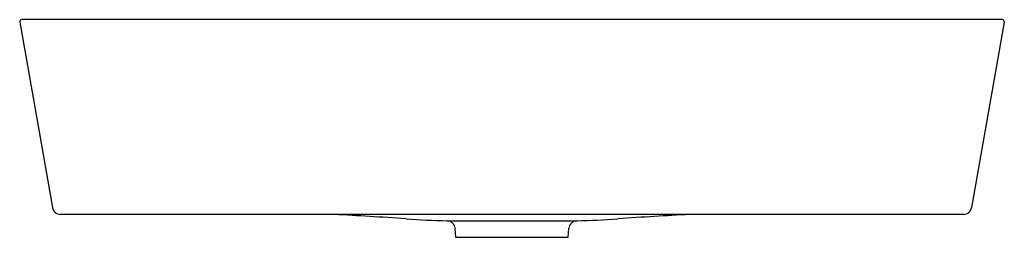
# Model space of a CAD drawing. Units: inches. Extents: x 6625.3 to 6648.9, y 346 to 351.2.
import ezdxf

# ---------------------------------------------------------------- set-up
doc = ezdxf.new("R2010")
doc.units = ezdxf.units.IN
doc.header["$LTSCALE"] = 0.64311
doc.header["$MEASUREMENT"] = 0
doc.layers.get('0').update_dxf_attribs({"color": 255, "linetype": 'CONTINUOUS'})
doc.layers.get('Defpoints').update_dxf_attribs({"linetype": 'CONTINUOUS'})
doc.styles.get("Standard").update_dxf_attribs({"font": 'txt', "width": 0.8})

msp = doc.modelspace()

# ---------------------------------------------------------------- linework, layer by layer
for p, q in [((6625.292, 351.144), (6626.075, 346.684)), ((6648.862, 351.204), (6625.342, 351.204)), ((6648.912, 351.144), (6648.129, 346.684)), ((6647.935, 346.521), (6626.269, 346.521)), ((6635.549, 346.367), (6638.655, 346.367)), ((6635.758, 345.97), (6635.739, 346.187)), ((6638.446, 345.97), (6638.465, 346.187)), ((6638.446, 345.97), (6635.758, 345.97))]:
    msp.add_line(p, q)
for centre, radius, start, end in [((6625.342, 351.153), 0.0512, 90, 189.9587), ((6648.862, 351.153), 0.0512, 350.0413, 90), ((6626.269, 346.718), 0.197, 189.9587, 270), ((6647.935, 346.718), 0.197, 270, 350.0413), ((6576.225, -626.569), 974.735, 86.620517, 86.67), ((6629.075, 268.408), 78.2, 85.97719, 86.62052), ((6636.255, 370.887), 24.53, 266.0405, 268.3505), ((6635.543, 346.17), 0.197, 5, 88.3505), ((6638.661, 346.17), 0.197, 91.6495, 175), ((6637.949, 370.887), 24.53, 271.6495, 273.9595), ((6645.129, 268.408), 78.2, 93.37948, 94.02281), ((6697.979, -626.569), 974.735, 93.33, 93.379483)]:
    msp.add_arc(centre, radius, start, end)

# ---------------------------------------------------------------- texts
at = {"layer": 'Defpoints'}
for tag, p, s in [('MODELNUMBER', (6637.102, 346.519), 'K-21226IN'), ('TRADENAME', (6637.102, 346.518), 'MODERN LIFE EDGE'), ('PRODUCT', (6637.102, 346.516), 'BATHROOM SINK')]:
    msp.add_attdef(tag, p, s, height=0.001, dxfattribs=at)

doc.saveas('drawing.dxf')
